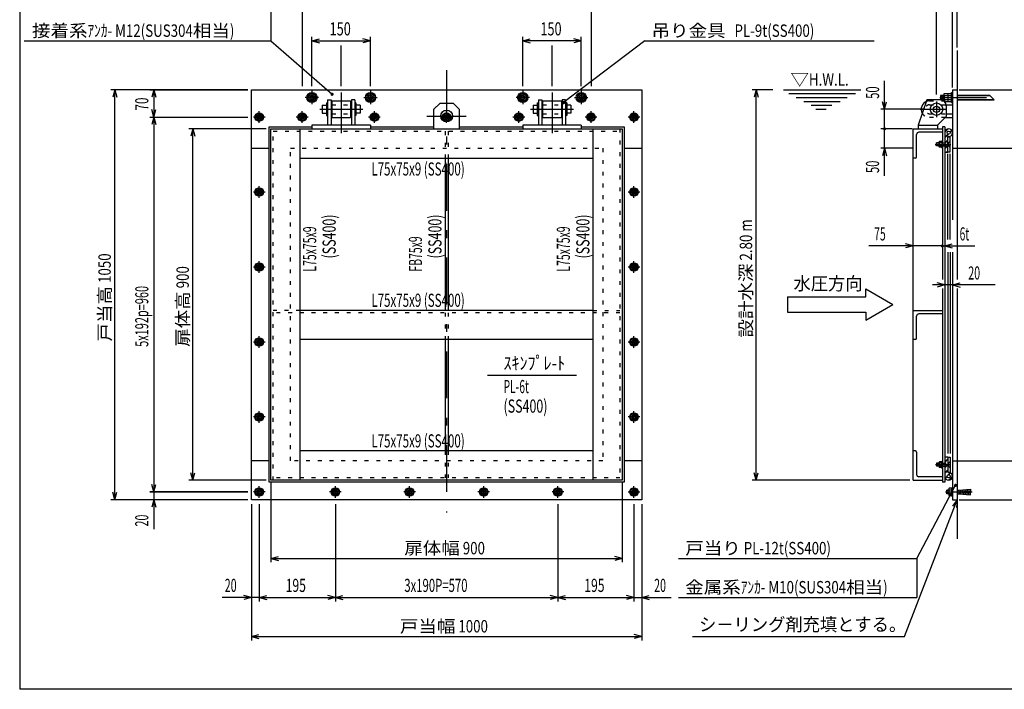
# Model space of a CAD drawing. Extents: x 250 to 4050, y 150 to 2770.
# Drawn here: x 250 to 2772, y 150 to 1864 of the extents above; entities that cross this region are included whole.
import ezdxf

# ---------------------------------------------------------------- set-up
doc = ezdxf.new("R2010")
doc.units = 0
doc.header["$LTSCALE"] = 10
doc.header["$MEASUREMENT"] = 0
doc.linetypes.add('CENTER2', pattern=[24, 12, -5, 2, -5])
doc.linetypes.add('DOT', pattern=[3, 1, -2])
for name, color, linetype in [('0-3RC', 7, 'CONTINUOUS'), ('0-4陰線', 7, 'CONTINUOUS'), ('0-5基準線', 7, 'CONTINUOUS'), ('0-6戸当り', 7, 'CONTINUOUS'), ('0-7図枠', 7, 'CONTINUOUS'), ('0-8寸法', 7, 'CONTINUOUS'), ('0-9扉体', 7, 'CONTINUOUS'), ('0-A文字', 7, 'CONTINUOUS')]:
    doc.layers.add(name, color=color, linetype=linetype)
doc.styles.get("Standard").update_dxf_attribs({"font": 'txt.shx', "bigfont": 'extfont.shx'})

msp = doc.modelspace()

# ---------------------------------------------------------------- linework, layer by layer
at = {"layer": '0-3RC', "color": 6, "linetype": 'CONTINUOUS'}
for p, q in [((2651.7, 1785.2), (2651.7, 1198.9)), ((2651.7, 1176.1), (2651.7, 535.2))]:
    msp.add_line(p, q, dxfattribs=at)
at = {"layer": '0-3RC', "color": 7, "linetype": 'CONTINUOUS'}
for p, q in [((2639.7, 1535.2), (2801.7, 1535.2)), ((2639.7, 735.2), (2801.7, 735.2))]:
    msp.add_line(p, q, dxfattribs=at)
at = {"layer": '0-4陰線', "color": 109, "linetype": 'DOT'}
msp.add_line((943.7, 735.2), (943.7, 1535.2), dxfattribs=at)
msp.add_lwpolyline([(943.7, 1535.2), (1743.7, 1535.2), (1743.7, 735.2), (943.7, 735.2)], dxfattribs=at)
at = {"layer": '0-5基準線', "color": 7, "linetype": 'CENTER2'}
for p, q in [((1343.7, 1735.2), (1343.7, 603)), ((1015.7, 1665.2), (981.7, 1665.2)), ((998.7, 1682.2), (998.7, 1648.2)), ((1073.7, 1678.1), (1073.7, 1573.7)), ((1131.7, 1665.2), (1165.7, 1665.2)), ((1148.7, 1682.2), (1148.7, 1648.2)), ((1555.7, 1665.2), (1521.7, 1665.2)), ((1538.7, 1682.2), (1538.7, 1648.2)), ((1613.7, 1678.1), (1613.7, 1573.7)), ((1671.7, 1665.2), (1705.7, 1665.2)), ((1688.7, 1682.2), (1688.7, 1648.2)), ((2607, 1665.2), (2761.5, 1665.2)), ((2598.7, 1655.2), (2598.7, 1615.2)), ((878.7, 1615.2), (848.7, 1615.2)), ((863.7, 1600.2), (863.7, 1630.2)), ((988.7, 1615.2), (958.7, 1615.2)), ((973.7, 1600.2), (973.7, 1630.2)), ((1018.7, 1635.2), (1128.7, 1635.2)), ((1173.7, 1615.2), (1143.7, 1615.2)), ((1158.7, 1600.2), (1158.7, 1630.2)), ((1293.2, 1617.7), (1394.1, 1617.7)), ((1358.7, 1615.2), (1328.7, 1615.2)), ((1343.7, 1600.2), (1343.7, 1630.2)), ((1543.7, 1615.2), (1513.7, 1615.2)), ((1528.7, 1600.2), (1528.7, 1630.2)), ((1558.7, 1635.2), (1668.7, 1635.2)), ((1728.7, 1615.2), (1698.7, 1615.2)), ((1713.7, 1600.2), (1713.7, 1630.2)), ((1838.7, 1615.2), (1808.7, 1615.2)), ((1823.7, 1600.2), (1823.7, 1630.2)), ((2557, 1635.2), (2625, 1635.2)), ((2595.4, 1545.2), (2635.3, 1545.2)), ((863.7, 1408.2), (863.7, 1438.2)), ((1823.7, 1408.2), (1823.7, 1438.2)), ((878.7, 1423.2), (848.7, 1423.2)), ((1838.7, 1423.2), (1808.7, 1423.2)), ((863.7, 1216.2), (863.7, 1246.2)), ((1823.7, 1216.2), (1823.7, 1246.2)), ((878.7, 1231.2), (848.7, 1231.2)), ((1838.7, 1231.2), (1808.7, 1231.2)), ((878.7, 1039.2), (848.7, 1039.2)), ((863.7, 1024.2), (863.7, 1054.2)), ((1838.7, 1039.2), (1808.7, 1039.2)), ((1823.7, 1024.2), (1823.7, 1054.2)), ((863.7, 832.2), (863.7, 862.2)), ((1823.7, 832.2), (1823.7, 862.2)), ((878.7, 847.2), (848.7, 847.2)), ((1838.7, 847.2), (1808.7, 847.2)), ((2596.3, 725.2), (2635.3, 725.2)), ((863.7, 640.2), (863.7, 670.2)), ((1058.7, 640.2), (1058.7, 670.2)), ((1248.7, 640.2), (1248.7, 670.2)), ((1438.7, 640.2), (1438.7, 670.2)), ((1628.7, 640.2), (1628.7, 670.2)), ((1823.7, 640.2), (1823.7, 670.2)), ((878.7, 655.2), (848.7, 655.2)), ((1073.7, 655.2), (1043.7, 655.2)), ((1263.7, 655.2), (1233.7, 655.2)), ((1453.7, 655.2), (1423.7, 655.2)), ((1643.7, 655.2), (1613.7, 655.2)), ((1808.7, 655.2), (1838.7, 655.2)), ((2621.6, 655.2), (2690.5, 655.2))]:
    msp.add_line(p, q, dxfattribs=at)
at = {"layer": '0-6戸当り', "color": 6, "linetype": 'CONTINUOUS'}
for p, q in [((843.7, 1685.2), (1843.7, 1685.2)), ((843.7, 635.2), (843.7, 1685.2)), ((1843.7, 1685.2), (1843.7, 635.2)), ((2639.7, 1685.2), (2651.7, 1685.2)), ((2639.7, 1685.2), (2639.7, 1352)), ((1049.7, 1656.7), (1049.7, 1613.7)), ((1049.7, 1656.7), (1097.7, 1656.7)), ((1097.7, 1656.7), (1097.7, 1613.7)), ((1589.7, 1656.7), (1589.7, 1613.7)), ((1589.7, 1656.7), (1637.7, 1656.7)), ((1637.7, 1656.7), (1637.7, 1613.7)), ((2623.7, 1646.7), (2639.7, 1646.7)), ((2623.7, 1623.7), (2639.7, 1623.7)), ((1049.7, 1613.7), (1097.7, 1613.7)), ((1589.7, 1613.7), (1637.7, 1613.7)), ((2621.2, 1613.7), (2639.7, 1613.7)), ((843.7, 1535.2), (888.7, 1535.2)), ((1798.7, 1535.2), (1843.7, 1535.2)), ((2639.7, 1269.5), (2639.7, 635.2)), ((888.7, 735.2), (843.7, 735.2)), ((1843.7, 735.2), (1798.7, 735.2)), ((1843.7, 635.2), (843.7, 635.2)), ((2639.7, 635.2), (2651.7, 635.2))]:
    msp.add_line(p, q, dxfattribs=at)
at = {"layer": '0-6戸当り', "color": 7, "linetype": 'CONTINUOUS'}
for p, q in [((1008.2, 1670.7), (998.7, 1676.2)), ((1008.2, 1670.7), (1008.2, 1659.7)), ((1139.2, 1670.7), (1148.7, 1676.2)), ((1139.2, 1670.7), (1139.2, 1659.7)), ((1548.2, 1670.7), (1538.7, 1676.2)), ((1548.2, 1670.7), (1548.2, 1659.7)), ((1679.2, 1670.7), (1688.7, 1676.2)), ((1679.2, 1670.7), (1679.2, 1659.7)), ((2651.7, 1671.2), (2734.7, 1671.2)), ((2651.7, 1670.2), (2734.7, 1670.2)), ((2734.7, 1670.2), (2735.7, 1670.2)), ((998.7, 1654.2), (1008.2, 1659.7)), ((1148.7, 1654.2), (1139.2, 1659.7)), ((1538.7, 1654.2), (1548.2, 1659.7)), ((1688.7, 1654.2), (1679.2, 1659.7)), ((2651.7, 1660.2), (2745.7, 1660.2)), ((2630.1, 663.7), (2630.9, 665)), ((2638.1, 665), (2630.9, 665)), ((2638.1, 660.1), (2630.9, 660.1)), ((2638.1, 650.3), (2630.9, 650.3)), ((2638.1, 645.4), (2630.9, 645.4))]:
    msp.add_line(p, q, dxfattribs=at)
at = {"layer": '0-6戸当り', "color": 3, "linetype": 'CONTINUOUS'}
for p, q in [((2610, 1671.2), (2610, 1659.2)), ((2610, 1671.2), (2617.8, 1671.2)), ((2610, 1668.9), (2617.8, 1668.9)), ((2617.8, 1674.2), (2618.3, 1675)), ((2617.8, 1674.2), (2617.8, 1656.2)), ((2618.6, 1675.6), (2627.6, 1675.6)), ((2618.6, 1670.4), (2627.6, 1670.4)), ((2627.6, 1675.6), (2627.6, 1654.8)), ((2627.6, 1674.2), (2628.1, 1675)), ((2628.4, 1675.6), (2637.3, 1675.6)), ((2628.4, 1670.4), (2637.3, 1670.4)), ((2637.3, 1652.2), (2637.3, 1678.2)), ((2610, 1661.4), (2617.8, 1661.4)), ((2610, 1659.2), (2617.8, 1659.2)), ((2617.8, 1656.2), (2618.3, 1655.4)), ((2618.6, 1660), (2627.6, 1660)), ((2618.6, 1654.8), (2627.6, 1654.8)), ((2627.6, 1656.2), (2628.1, 1655.4)), ((2628.4, 1660), (2637.3, 1660)), ((2628.4, 1654.8), (2637.3, 1654.8)), ((863.7, 1625), (855.2, 1620.1)), ((855.2, 1610.3), (855.2, 1620.1)), ((863.7, 1625), (872.1, 1620.1)), ((872.1, 1620.1), (872.1, 1610.3)), ((973.7, 1625), (965.2, 1620.1)), ((965.2, 1610.3), (965.2, 1620.1)), ((973.7, 1625), (982.1, 1620.1)), ((982.1, 1620.1), (982.1, 1610.3)), ((1158.7, 1625), (1150.2, 1620.1)), ((1150.2, 1610.3), (1150.2, 1620.1)), ((1158.7, 1625), (1167.2, 1620.1)), ((1167.2, 1620.1), (1167.2, 1610.3)), ((1343.7, 1625), (1335.2, 1620.1)), ((1335.2, 1610.3), (1335.2, 1620.1)), ((1343.7, 1625), (1352.2, 1620.1)), ((1352.2, 1620.1), (1352.2, 1610.3)), ((1528.7, 1625), (1520.2, 1620.1)), ((1520.2, 1610.3), (1520.2, 1620.1)), ((1528.7, 1625), (1537.2, 1620.1)), ((1537.2, 1620.1), (1537.2, 1610.3)), ((1713.7, 1625), (1705.2, 1620.1)), ((1705.2, 1610.3), (1705.2, 1620.1)), ((1713.7, 1625), (1722.2, 1620.1)), ((1722.2, 1620.1), (1722.2, 1610.3)), ((1823.7, 1625), (1815.2, 1620.1)), ((1815.2, 1610.3), (1815.2, 1620.1)), ((1823.7, 1625), (1832.2, 1620.1)), ((1832.2, 1620.1), (1832.2, 1610.3)), ((863.7, 1605.4), (855.2, 1610.3)), ((863.7, 1605.4), (872.1, 1610.3)), ((973.7, 1605.4), (965.2, 1610.3)), ((973.7, 1605.4), (982.1, 1610.3)), ((1158.7, 1605.4), (1150.2, 1610.3)), ((1158.7, 1605.4), (1167.2, 1610.3)), ((1343.7, 1605.4), (1335.2, 1610.3)), ((1343.7, 1605.4), (1352.2, 1610.3)), ((1528.7, 1605.4), (1520.2, 1610.3)), ((1528.7, 1605.4), (1537.2, 1610.3)), ((1713.7, 1605.4), (1705.2, 1610.3)), ((1713.7, 1605.4), (1722.2, 1610.3)), ((1823.7, 1605.4), (1815.2, 1610.3)), ((1823.7, 1605.4), (1832.2, 1610.3)), ((863.7, 1433), (855.2, 1428.1)), ((855.2, 1418.3), (855.2, 1428.1)), ((863.7, 1413.4), (855.2, 1418.3)), ((863.7, 1433), (872.1, 1428.1)), ((863.7, 1413.4), (872.1, 1418.3)), ((872.1, 1428.1), (872.1, 1418.3)), ((1823.7, 1433), (1815.2, 1428.1)), ((1815.2, 1418.3), (1815.2, 1428.1)), ((1823.7, 1413.4), (1815.2, 1418.3)), ((1823.7, 1433), (1832.2, 1428.1)), ((1823.7, 1413.4), (1832.2, 1418.3)), ((1832.2, 1428.1), (1832.2, 1418.3)), ((863.7, 1241), (855.2, 1236.1)), ((855.2, 1226.3), (855.2, 1236.1)), ((863.7, 1241), (872.1, 1236.1)), ((872.1, 1236.1), (872.1, 1226.3)), ((1823.7, 1241), (1815.2, 1236.1)), ((1815.2, 1226.3), (1815.2, 1236.1)), ((1823.7, 1241), (1832.2, 1236.1)), ((1832.2, 1236.1), (1832.2, 1226.3)), ((863.7, 1221.4), (855.2, 1226.3)), ((863.7, 1221.4), (872.1, 1226.3)), ((1823.7, 1221.4), (1815.2, 1226.3)), ((1823.7, 1221.4), (1832.2, 1226.3)), ((863.7, 1049), (855.2, 1044.1)), ((855.2, 1034.3), (855.2, 1044.1)), ((863.7, 1029.4), (855.2, 1034.3)), ((863.7, 1049), (872.1, 1044.1)), ((863.7, 1029.4), (872.1, 1034.3)), ((872.1, 1044.1), (872.1, 1034.3)), ((1823.7, 1049), (1815.2, 1044.1)), ((1815.2, 1034.3), (1815.2, 1044.1)), ((1823.7, 1029.4), (1815.2, 1034.3)), ((1823.7, 1049), (1832.2, 1044.1)), ((1823.7, 1029.4), (1832.2, 1034.3)), ((1832.2, 1044.1), (1832.2, 1034.3)), ((863.7, 857), (855.2, 852.1)), ((855.2, 842.3), (855.2, 852.1)), ((863.7, 837.4), (855.2, 842.3)), ((863.7, 857), (872.1, 852.1)), ((863.7, 837.4), (872.1, 842.3)), ((872.1, 852.1), (872.1, 842.3)), ((1823.7, 857), (1815.2, 852.1)), ((1815.2, 842.3), (1815.2, 852.1)), ((1823.7, 837.4), (1815.2, 842.3)), ((1823.7, 857), (1832.2, 852.1)), ((1823.7, 837.4), (1832.2, 842.3)), ((1832.2, 852.1), (1832.2, 842.3)), ((863.7, 665), (855.2, 660.1)), ((855.2, 650.3), (855.2, 660.1)), ((863.7, 665), (872.1, 660.1)), ((872.1, 660.1), (872.1, 650.3)), ((1058.7, 665), (1050.2, 660.1)), ((1050.2, 650.3), (1050.2, 660.1)), ((1058.7, 665), (1067.2, 660.1)), ((1067.2, 660.1), (1067.2, 650.3)), ((1248.7, 665), (1240.2, 660.1)), ((1240.2, 650.3), (1240.2, 660.1)), ((1248.7, 665), (1257.2, 660.1)), ((1257.2, 660.1), (1257.2, 650.3)), ((1438.7, 665), (1430.2, 660.1)), ((1430.2, 650.3), (1430.2, 660.1)), ((1438.7, 665), (1447.2, 660.1)), ((1447.2, 660.1), (1447.2, 650.3)), ((1628.7, 665), (1620.2, 660.1)), ((1620.2, 650.3), (1620.2, 660.1)), ((1628.7, 665), (1637.2, 660.1)), ((1637.2, 660.1), (1637.2, 650.3)), ((1823.7, 665), (1815.2, 660.1)), ((1815.2, 660.1), (1815.2, 650.3)), ((1823.7, 665), (1832.2, 660.1)), ((1832.2, 650.3), (1832.2, 660.1)), ((2630.1, 660.2), (2625.5, 660.2)), ((2625.5, 650.2), (2625.5, 660.2)), ((2638.1, 666.2), (2639.7, 666.2)), ((2638.1, 644.2), (2638.1, 666.2)), ((863.7, 645.4), (855.2, 650.3)), ((863.7, 645.4), (872.1, 650.3)), ((1058.7, 645.4), (1050.2, 650.3)), ((1058.7, 645.4), (1067.2, 650.3)), ((1248.7, 645.4), (1240.2, 650.3)), ((1248.7, 645.4), (1257.2, 650.3)), ((1438.7, 645.4), (1430.2, 650.3)), ((1438.7, 645.4), (1447.2, 650.3)), ((1628.7, 645.4), (1620.2, 650.3)), ((1628.7, 645.4), (1637.2, 650.3)), ((1823.7, 645.4), (1815.2, 650.3)), ((1823.7, 645.4), (1832.2, 650.3)), ((2630.1, 650.2), (2625.5, 650.2)), ((2638.1, 644.2), (2639.7, 644.2))]:
    msp.add_line(p, q, dxfattribs=at)
at = {"layer": '0-6戸当り', "color": 2, "linetype": 'CONTINUOUS'}
for p, q in [((2637.3, 1678.2), (2639.7, 1678.2)), ((2637.3, 1652.2), (2639.7, 1652.2)), ((2651.7, 660.2), (2655.9, 660.2)), ((2655.9, 660.2), (2685.5, 662.7)), ((2655.9, 660.2), (2655.9, 650.2)), ((2655.9, 655.2), (2685.5, 657.7)), ((2660.2, 660.5), (2660.2, 655.5)), ((2664.4, 660.9), (2664.4, 655.9)), ((2668.6, 661.3), (2668.6, 656.3)), ((2672.8, 661.6), (2672.8, 656.6)), ((2677, 662), (2677, 657)), ((2681.2, 662.3), (2681.2, 657.3)), ((2685.5, 662.7), (2685.5, 657.7)), ((2651.7, 650.2), (2655.9, 650.2)), ((2655.9, 655.2), (2685.5, 652.7)), ((2660.2, 649.8), (2660.2, 654.8)), ((2664.4, 649.5), (2664.4, 654.5)), ((2668.6, 649.1), (2668.6, 654.1)), ((2672.8, 648.8), (2672.8, 653.8)), ((2677, 648.4), (2677, 653.4)), ((2681.2, 648), (2681.2, 653))]:
    msp.add_line(p, q, dxfattribs=at)
at = {"layer": '0-6戸当り', "color": 6, "linetype": 'DOT'}
for p, q in [((1049.7, 1646.7), (1097.7, 1646.7)), ((1589.7, 1646.7), (1637.7, 1646.7)), ((2581.2, 1656.7), (2639.7, 1656.7)), ((2581.2, 1646.7), (2623.7, 1646.7)), ((1049.7, 1623.7), (1097.7, 1623.7)), ((1589.7, 1623.7), (1637.7, 1623.7)), ((2581.2, 1623.7), (2623.7, 1623.7)), ((2621.2, 1613.7), (2581.2, 1613.7))]:
    msp.add_line(p, q, dxfattribs=at)
at = {"layer": '0-6戸当り', "color": 4, "linetype": 'CONTINUOUS'}
for p, q in [((2630.1, 659.2), (2625.2, 659.2)), ((2630.1, 651.2), (2625.2, 651.2))]:
    msp.add_line(p, q, dxfattribs=at)
at = {"layer": '0-6戸当り', "color": 7, "linetype": 'CONTINUOUS'}
for points in [[(998.7, 1654.2), (989.2, 1659.7), (989.2, 1670.7), (998.7, 1676.2)], [(1148.7, 1654.2), (1158.2, 1659.7), (1158.2, 1670.7), (1148.7, 1676.2)], [(1538.7, 1654.2), (1529.2, 1659.7), (1529.2, 1670.7), (1538.7, 1676.2)], [(1688.7, 1654.2), (1698.2, 1659.7), (1698.2, 1670.7), (1688.7, 1676.2)], [(2651.7, 1659.2), (2746.7, 1659.2), (2734.7, 1671.2)], [(2630.1, 663.7), (2630.1, 646.7), (2630.9, 645.4)]]:
    msp.add_lwpolyline(points, dxfattribs=at)
at = {"layer": '0-6戸当り', "color": 2, "linetype": 'CONTINUOUS'}
msp.add_lwpolyline([(2655.9, 650.2), (2685.5, 647.7), (2685.5, 652.7)], dxfattribs=at)
at = {"layer": '0-6戸当り', "color": 6, "linetype": 'CONTINUOUS'}
for centre, radius in [((998.7, 1665.2), 13), ((998.7, 1665.2), 6), ((998.7, 1665.2), 5), ((1148.7, 1665.2), 13), ((1148.7, 1665.2), 6), ((1148.7, 1665.2), 5), ((1538.7, 1665.2), 13), ((1538.7, 1665.2), 6), ((1538.7, 1665.2), 5), ((1688.7, 1665.2), 13), ((1688.7, 1665.2), 6), ((1688.7, 1665.2), 5)]:
    msp.add_circle(centre, radius, dxfattribs=at)
at = {"layer": '0-6戸当り', "color": 7, "linetype": 'CONTINUOUS'}
for centre in [(998.7, 1665.2), (1148.7, 1665.2), (1538.7, 1665.2), (1688.7, 1665.2)]:
    msp.add_circle(centre, 9.5, dxfattribs=at)
at = {"layer": '0-6戸当り', "color": 3, "linetype": 'CONTINUOUS'}
for centre, radius in [((863.7, 1615.2), 11), ((863.7, 1615.2), 8.49), ((863.7, 1615.2), 5), ((863.7, 1615.2), 4), ((973.7, 1615.2), 11), ((973.7, 1615.2), 8.49), ((973.7, 1615.2), 5), ((973.7, 1615.2), 4), ((1158.7, 1615.2), 11), ((1158.7, 1615.2), 8.49), ((1158.7, 1615.2), 5), ((1158.7, 1615.2), 4), ((1343.7, 1615.2), 11), ((1343.7, 1615.2), 8.49), ((1343.7, 1615.2), 5), ((1343.7, 1615.2), 4), ((1528.7, 1615.2), 11), ((1528.7, 1615.2), 8.49), ((1528.7, 1615.2), 5), ((1528.7, 1615.2), 4), ((1713.7, 1615.2), 11), ((1713.7, 1615.2), 8.49), ((1713.7, 1615.2), 5), ((1713.7, 1615.2), 4), ((1823.7, 1615.2), 11), ((1823.7, 1615.2), 8.49), ((1823.7, 1615.2), 5), ((1823.7, 1615.2), 4), ((863.7, 1423.2), 11), ((863.7, 1423.2), 8.49), ((863.7, 1423.2), 5), ((863.7, 1423.2), 4), ((1823.7, 1423.2), 11), ((1823.7, 1423.2), 8.49), ((1823.7, 1423.2), 5), ((1823.7, 1423.2), 4), ((863.7, 1231.2), 11), ((863.7, 1231.2), 8.49), ((863.7, 1231.2), 5), ((1823.7, 1231.2), 11), ((1823.7, 1231.2), 8.49), ((1823.7, 1231.2), 5), ((863.7, 1231.2), 4), ((1823.7, 1231.2), 4), ((863.7, 1039.2), 11), ((863.7, 1039.2), 8.49), ((863.7, 1039.2), 5), ((863.7, 1039.2), 4), ((1823.7, 1039.2), 11), ((1823.7, 1039.2), 8.49), ((1823.7, 1039.2), 5), ((1823.7, 1039.2), 4), ((863.7, 847.2), 11), ((1823.7, 847.2), 11), ((863.7, 847.2), 8.49), ((863.7, 847.2), 5), ((863.7, 847.2), 4), ((1823.7, 847.2), 8.49), ((1823.7, 847.2), 5), ((1823.7, 847.2), 4), ((863.7, 655.2), 11), ((863.7, 655.2), 8.49), ((863.7, 655.2), 5), ((863.7, 655.2), 4), ((1058.7, 655.2), 11), ((1058.7, 655.2), 8.49), ((1058.7, 655.2), 5), ((1058.7, 655.2), 4), ((1248.7, 655.2), 11), ((1248.7, 655.2), 8.49), ((1248.7, 655.2), 5), ((1248.7, 655.2), 4), ((1438.7, 655.2), 11), ((1438.7, 655.2), 8.49), ((1438.7, 655.2), 5), ((1438.7, 655.2), 4), ((1628.7, 655.2), 11), ((1628.7, 655.2), 8.49), ((1628.7, 655.2), 5), ((1628.7, 655.2), 4), ((1823.7, 655.2), 11), ((1823.7, 655.2), 8.49), ((1823.7, 655.2), 5), ((1823.7, 655.2), 4)]:
    msp.add_circle(centre, radius, dxfattribs=at)
at = {"layer": '0-6戸当り', "color": 2, "linetype": 'CONTINUOUS'}
for centre, start, end in [((2629.1, 1665.2), 162.543, 197.457), ((2644.8, 655.2), 165.522, 194.478)]:
    msp.add_arc(centre, 20, start, end, dxfattribs=at)
at = {"layer": '0-6戸当り', "color": 3, "linetype": 'CONTINUOUS'}
for centre, radius, start, end in [((2622.5, 1673), 4.62, 145.757, 214.243), ((2635, 1665.2), 17.2, 162.44, 197.56), ((2632.2, 1673), 4.62, 145.757, 214.243), ((2644.8, 1665.2), 17.2, 162.44, 197.56), ((2622.5, 1657.4), 4.62, 145.757, 214.243), ((2632.2, 1657.4), 4.62, 145.757, 214.243)]:
    msp.add_arc(centre, radius, start, end, dxfattribs=at)
at = {"layer": '0-6戸当り', "color": 6, "linetype": 'CONTINUOUS'}
msp.add_arc((2581.2, 1635.2), 21.5, 114.7931, 207.8089, dxfattribs=at)
at = {"layer": '0-6戸当り', "color": 6, "linetype": 'DOT'}
for radius, start, end in [(11.5, 90, 270), (21.5, 90, 114.7931), (21.5, 207.8089, 270)]:
    msp.add_arc((2581.2, 1635.2), radius, start, end, dxfattribs=at)
at = {"layer": '0-6戸当り', "color": 7, "linetype": 'CONTINUOUS'}
for centre, radius, start, end in [((2634.5, 662.5), 4.34, 154.383, 214.383), ((2646.4, 655.2), 16.2, 162.412, 197.588), ((2634.5, 647.8), 4.34, 145.616, 205.616)]:
    msp.add_arc(centre, radius, start, end, dxfattribs=at)
at = {"layer": '0-7図枠', "color": 2, "linetype": 'CONTINUOUS'}
for points in [[(4050, 2770), (4050, 150), (250, 150)], [(4050, 2770), (250, 2770), (250, 150)]]:
    msp.add_lwpolyline(points, dxfattribs=at)
at = {"layer": '0-8寸法', "color": 4, "linetype": 'CONTINUOUS'}
for p, q in [((893.7, 2010.2), (893.7, 1810.2)), ((973.7, 2003.1), (973.7, 1694.5)), ((1713.7, 2003.1), (1713.7, 1694.5)), ((2598.7, 1672.7), (2598.7, 1920.2)), ((2639.7, 1691), (2639.7, 1920.2)), ((2651.7, 1793), (2651.7, 1920.2)), ((998.7, 1694.5), (998.7, 1820.2)), ((1148.7, 1694.5), (1148.7, 1820.2)), ((1538.7, 1694.5), (1538.7, 1820.2)), ((1688.7, 1694.5), (1688.7, 1820.2)), ((261.4, 1810.2), (893.7, 1810.2)), ((893.7, 1810.2), (1050.4, 1673.4)), ((998.7, 1810.2), (1018, 1815.4)), ((998.7, 1810.2), (1018, 1805)), ((998.7, 1810.2), (1148.7, 1810.2)), ((1073.7, 1694.5), (1073.7, 1798)), ((1148.7, 1810.2), (1129.3, 1815.4)), ((1148.7, 1810.2), (1129.3, 1805)), ((1538.7, 1810.2), (1558, 1815.4)), ((1538.7, 1810.2), (1558, 1805)), ((1688.7, 1810.2), (1538.7, 1810.2)), ((1613.7, 1694.5), (1613.7, 1798)), ((1851.7, 1810.2), (1643.2, 1652)), ((1688.7, 1810.2), (1669.3, 1815.4)), ((1688.7, 1810.2), (1669.3, 1805)), ((1851.7, 1810.2), (2438.9, 1810.2)), ((834.1, 1685.2), (483.7, 1685.2)), ((493.7, 1685.2), (488.5, 1665.9)), ((493.7, 635.2), (493.7, 1685.2)), ((493.7, 1685.2), (498.8, 1665.9)), ((583.7, 1685.2), (834.1, 1685.2)), ((593.7, 1685.2), (588.5, 1665.9)), ((593.7, 1685.2), (593.7, 1615.2)), ((593.7, 1685.2), (598.8, 1665.9)), ((2179.6, 1685.2), (2126.7, 1685.2)), ((2136.7, 1685.2), (2131.6, 1665.9)), ((2136.7, 685.2), (2136.7, 1685.2)), ((2136.7, 1685.2), (2141.9, 1665.9)), ((2206.5, 1685.2), (2404.8, 1685.2)), ((2220.8, 1675.2), (2390.8, 1675.2)), ((2239.2, 1665.2), (2370.2, 1665.2)), ((2656.4, 1685.2), (2961.7, 1685.2)), ((2259.1, 1655.2), (2351.8, 1655.2)), ((2277.5, 1645.2), (2330.5, 1645.2)), ((2465.7, 1635.2), (2460.6, 1654.5)), ((2465.7, 1635.2), (2470.9, 1654.5)), ((583.7, 1615.2), (834.1, 1615.2)), ((593.7, 1615.2), (588.5, 1634.5)), ((593.7, 1615.2), (588.5, 1595.9)), ((593.7, 1615.2), (598.8, 1634.5)), ((593.7, 1615.2), (593.7, 655.2)), ((593.7, 1615.2), (598.8, 1595.9)), ((2290, 1635.2), (2315.7, 1635.2)), ((2569.1, 1635.2), (2455.7, 1635.2)), ((881.3, 1585.2), (683.7, 1585.2)), ((693.7, 1585.2), (688.5, 1565.9)), ((693.7, 685.2), (693.7, 1585.2)), ((693.7, 1585.2), (698.8, 1565.9)), ((2536.7, 1585.2), (2455.7, 1585.2)), ((2536.7, 1535.2), (2455.7, 1535.2)), ((2465.7, 1535.2), (2460.6, 1515.9)), ((2465.7, 1535.2), (2470.9, 1515.9)), ((2538.7, 1285.2), (2519.4, 1290.4)), ((2619.7, 1285.2), (2639.1, 1290.4)), ((2613.7, 1285.2), (2425.7, 1285.2)), ((2538.7, 1285.2), (2519.4, 1280)), ((2613.7, 1285.2), (2696.8, 1285.2)), ((2619.7, 1285.2), (2639.1, 1280)), ((2619.7, 1185.2), (2600.4, 1190.4)), ((2639.7, 1185.2), (2659.1, 1190.4)), ((2748.9, 1185.2), (2588.3, 1185.2)), ((2619.7, 1185.2), (2600.4, 1180)), ((2639.7, 1185.2), (2659.1, 1180)), ((881.3, 685.2), (683.7, 685.2)), ((693.7, 685.2), (688.5, 704.5)), ((693.7, 685.2), (698.8, 704.5)), ((2530.4, 685.2), (2126.7, 685.2)), ((2136.7, 685.2), (2131.6, 704.5)), ((2136.7, 685.2), (2141.9, 704.5)), ((593.7, 655.2), (588.5, 674.5)), ((593.7, 655.2), (598.8, 674.5)), ((893.7, 678.3), (893.7, 475.2)), ((1793.7, 678.3), (1793.7, 475.2)), ((2548.2, 485.2), (2647.6, 672.3)), ((834.1, 635.2), (483.7, 635.2)), ((493.7, 635.2), (488.5, 654.5)), ((493.7, 635.2), (498.8, 654.5)), ((834.1, 655.2), (583.7, 655.2)), ((583.7, 655.2), (834.1, 655.2)), ((593.7, 635.2), (588.5, 615.9)), ((593.7, 655.2), (593.7, 560)), ((593.7, 635.2), (598.8, 615.9)), ((2516.7, 285.2), (2651.7, 635.2)), ((2651.7, 635.2), (2640, 619)), ((2651.7, 635.2), (2649.6, 615.3)), ((2656.4, 635.2), (2961.7, 635.2)), ((843.7, 624), (843.7, 275.2)), ((863.7, 624), (863.7, 375.2)), ((1058.7, 624), (1058.7, 375.2)), ((1628.7, 624), (1628.7, 375.2)), ((1823.7, 624), (1823.7, 375.2)), ((1843.7, 624), (1843.7, 275.2)), ((893.7, 485.2), (913, 490.4)), ((893.7, 485.2), (1793.7, 485.2)), ((893.7, 485.2), (913, 480)), ((1793.7, 485.2), (1774.3, 490.4)), ((1793.7, 485.2), (1774.3, 480)), ((1938, 485.2), (2548.2, 485.2)), ((2548.2, 485.2), (2548.2, 385.2)), ((863.7, 385.2), (768.5, 385.2)), ((843.7, 385.2), (824.3, 390.4)), ((843.7, 385.2), (824.3, 380)), ((863.7, 385.2), (883, 390.4)), ((863.7, 385.2), (1058.7, 385.2)), ((863.7, 385.2), (883, 380)), ((1058.7, 385.2), (1039.3, 390.4)), ((1058.7, 385.2), (1039.3, 380)), ((1058.7, 385.2), (1078, 390.4)), ((1058.7, 385.2), (1628.7, 385.2)), ((1058.7, 385.2), (1078, 380)), ((1628.7, 385.2), (1609.3, 390.4)), ((1628.7, 385.2), (1609.3, 380)), ((1628.7, 385.2), (1648, 390.4)), ((1628.7, 385.2), (1823.7, 385.2)), ((1628.7, 385.2), (1648, 380)), ((1823.7, 385.2), (1804.3, 390.4)), ((1823.7, 385.2), (1804.3, 380)), ((1823.7, 385.2), (1918.8, 385.2)), ((1843.7, 385.2), (1863, 390.4)), ((1843.7, 385.2), (1863, 380)), ((1938, 385.2), (2548.2, 385.2)), ((843.7, 285.2), (863, 290.4)), ((843.7, 285.2), (1843.7, 285.2)), ((843.7, 285.2), (863, 280)), ((1843.7, 285.2), (1824.3, 290.4)), ((1843.7, 285.2), (1824.3, 280)), ((1973.4, 285.2), (2516.7, 285.2))]:
    msp.add_line(p, q, dxfattribs=at)
msp.add_lwpolyline([(2465.7, 1465), (2465.7, 1585.2), (2465.7, 1707.8)], dxfattribs=at)
at = {"layer": '0-8寸法', "color": 4, "linetype": 'CONTINUOUS', "const_width": 4}
for points in [[(1048.4, 1673.4, 1), (1052.4, 1673.4, 1)], [(1641.2, 1652, 1), (1645.2, 1652, 1)], [(2463.7, 1585.2, 1), (2467.7, 1585.2, 1)], [(2611.7, 1285.2, 1), (2615.7, 1285.2, 1)], [(2645.6, 672.3, 1), (2649.6, 672.3, 1)]]:
    msp.add_lwpolyline(points, format="xyb", close=True, dxfattribs=at)
at = {"layer": '0-9扉体', "color": 6, "linetype": 'CONTINUOUS'}
for p, q in [((1025.2, 1645.2), (1036.1, 1645.2)), ((1025.2, 1645.2), (1025.2, 1625.2)), ((1036.1, 1651.2), (1036.1, 1619.2)), ((1036.1, 1651.2), (1038.7, 1651.2)), ((1047.7, 1645.2), (1049.7, 1645.2)), ((1099.7, 1645.2), (1097.7, 1645.2)), ((1111.3, 1651.2), (1108.7, 1651.2)), ((1111.3, 1651.2), (1111.3, 1619.2)), ((1122.2, 1645.2), (1111.3, 1645.2)), ((1122.2, 1645.2), (1122.2, 1625.2)), ((1565.2, 1645.2), (1576.1, 1645.2)), ((1565.2, 1645.2), (1565.2, 1625.2)), ((1576.1, 1651.2), (1576.1, 1619.2)), ((1576.1, 1651.2), (1578.7, 1651.2)), ((1587.7, 1645.2), (1589.7, 1645.2)), ((1639.7, 1645.2), (1637.7, 1645.2)), ((1651.3, 1651.2), (1648.7, 1651.2)), ((1651.3, 1651.2), (1651.3, 1619.2)), ((1662.2, 1645.2), (1651.3, 1645.2)), ((1662.2, 1645.2), (1662.2, 1625.2)), ((1025.2, 1625.2), (1036.1, 1625.2)), ((1036.1, 1619.2), (1038.7, 1619.2)), ((1047.7, 1625.2), (1049.7, 1625.2)), ((1099.7, 1625.2), (1097.7, 1625.2)), ((1111.3, 1619.2), (1108.7, 1619.2)), ((1122.2, 1625.2), (1111.3, 1625.2)), ((1565.2, 1625.2), (1576.1, 1625.2)), ((1576.1, 1619.2), (1578.7, 1619.2)), ((1587.7, 1625.2), (1589.7, 1625.2)), ((1639.7, 1625.2), (1637.7, 1625.2)), ((1651.3, 1619.2), (1648.7, 1619.2)), ((1662.2, 1625.2), (1651.3, 1625.2)), ((968.7, 685.2), (968.7, 1585.2)), ((1718.7, 1585.2), (1718.7, 685.2)), ((2538.7, 1585.2), (2613.7, 1585.2)), ((2538.7, 685.2), (2538.7, 1585.2)), ((2547.7, 1513.2), (2547.7, 1570.2)), ((2613.7, 1576.2), (2553.7, 1576.2)), ((2619.7, 1563.4), (2628, 1571.6)), ((2619.7, 1561.9), (2629.1, 1571.2)), ((2619.8, 1576.1), (2628.8, 1585.1)), ((2620.1, 1577.9), (2627.1, 1584.8)), ((2633.3, 1576.9), (2637.7, 1581.3)), ((2633.7, 1575.9), (2638.2, 1580.4)), ((2619.7, 1549.2), (2627.7, 1557.2)), ((2619.7, 1547.8), (2627.7, 1555.8)), ((2619.7, 1535.1), (2627.7, 1543.1)), ((2619.7, 1533.7), (2627.7, 1541.7)), ((2624, 1525.2), (2627.7, 1528.9)), ((2625.4, 1525.2), (2627.7, 1527.5)), ((968.7, 1510.2), (1718.7, 1510.2)), ((1339.7, 1510.2), (1339.7, 1120.2)), ((1347.7, 1510.2), (1347.7, 1120.2)), ((2544.7, 1510.2), (2538.7, 1510.2)), ((1718.7, 1120.2), (968.7, 1120.2)), ((2538.7, 1120.2), (2613.7, 1120.2)), ((2613.7, 1111.2), (2553.7, 1111.2)), ((2547.7, 1048.2), (2547.7, 1105.2)), ((1718.7, 1045.2), (968.7, 1045.2)), ((1339.7, 1045.2), (1339.7, 760.2)), ((1347.7, 1045.2), (1347.7, 760.2)), ((2544.7, 1045.2), (2538.7, 1045.2)), ((1718.7, 760.2), (968.7, 760.2)), ((2544.7, 760.2), (2538.7, 760.2)), ((2547.7, 757.2), (2547.7, 700.2)), ((2619.7, 745), (2620, 745.2)), ((2619.7, 732.2), (2627.7, 740.2)), ((2619.7, 730.8), (2627.7, 738.8)), ((2619.7, 718.1), (2627.7, 726.1)), ((2619.7, 716.7), (2627.7, 724.7)), ((2619.7, 703.9), (2627.7, 711.9)), ((2619.7, 702.5), (2627.7, 710.5)), ((2538.7, 685.2), (2613.7, 685.2)), ((2613.7, 694.2), (2553.7, 694.2)), ((2620.8, 690.8), (2625.8, 695.9)), ((2621.3, 689.9), (2625.8, 694.5)), ((2629.1, 699.1), (2634.1, 704.2)), ((2629.3, 685.2), (2639.7, 695.6)), ((2630.5, 699.1), (2635, 703.7)), ((2630.7, 685.2), (2639.7, 694.2))]:
    msp.add_line(p, q, dxfattribs=at)
at = {"layer": '0-9扉体', "color": 3, "linetype": 'CONTINUOUS'}
for p, q in [((1038.7, 1659.2), (1038.7, 1594.2)), ((1108.7, 1659.2), (1108.7, 1594.2)), ((1578.7, 1659.2), (1578.7, 1594.2)), ((1648.7, 1659.2), (1648.7, 1594.2)), ((998.7, 1594.2), (998.7, 1585.2)), ((1148.7, 1594.2), (998.7, 1594.2)), ((1148.7, 1594.2), (1148.7, 1585.2)), ((1538.7, 1594.2), (1538.7, 1585.2)), ((1688.7, 1594.2), (1538.7, 1594.2)), ((1688.7, 1594.2), (1688.7, 1585.2)), ((2629.7, 1565.2), (2627.7, 1565.2)), ((2627.7, 1525.2), (2627.7, 1565.2)), ((2627.7, 1564.2), (2633.7, 1564.2)), ((2633.7, 1526.2), (2633.7, 1564.2)), ((2598.7, 1541.2), (2598.7, 1549.2)), ((2605.6, 1549.2), (2598.7, 1549.2)), ((2605.6, 1541.2), (2598.7, 1541.2)), ((2612.1, 1554.2), (2613.7, 1554.2)), ((2612.1, 1554.2), (2612.1, 1536.2)), ((2612.1, 1536.2), (2613.7, 1536.2)), ((2619.7, 1525.2), (2627.7, 1525.2)), ((2627.7, 1526.2), (2633.7, 1526.2)), ((2627.7, 1302), (2627.7, 1520.8)), ((2633.7, 1302), (2633.7, 1520.8)), ((2627.7, 1269.5), (2627.7, 753.5)), ((2633.7, 1269.5), (2633.7, 753.5)), ((2612.1, 734.2), (2613.7, 734.2)), ((2612.1, 716.2), (2612.1, 734.2)), ((2619.7, 745.2), (2627.7, 745.2)), ((2627.7, 745.2), (2627.7, 705.2)), ((2627.7, 744.2), (2633.7, 744.2)), ((2633.7, 744.2), (2633.7, 706.2)), ((2598.7, 729.2), (2598.7, 721.2)), ((2605.6, 729.2), (2598.7, 729.2)), ((2605.6, 721.2), (2598.7, 721.2)), ((2612.1, 716.2), (2613.7, 716.2)), ((2627.7, 706.2), (2633.7, 706.2)), ((2629.7, 705.2), (2627.7, 705.2))]:
    msp.add_line(p, q, dxfattribs=at)
at = {"layer": '0-9扉体', "color": 7, "linetype": 'CONTINUOUS'}
for p, q in [((1311.2, 1635.2), (1326.2, 1650.2)), ((1361.2, 1650.2), (1326.2, 1650.2)), ((1376.2, 1635.2), (1361.2, 1650.2)), ((1311.2, 1585.2), (1311.2, 1635.2)), ((1376.2, 1635.2), (1376.2, 1585.2)), ((2605.6, 1551.7), (2606.2, 1552.7)), ((2605.6, 1538.7), (2605.6, 1551.7)), ((2612.1, 1552.7), (2606.2, 1552.7)), ((2612.1, 1548.9), (2606.2, 1548.9)), ((2612.1, 1541.4), (2606.2, 1541.4)), ((2605.6, 1538.7), (2606.2, 1537.7)), ((2612.1, 1537.7), (2606.2, 1537.7)), ((2605.6, 731.7), (2606.2, 732.7)), ((2605.6, 731.7), (2605.6, 718.7)), ((2612.1, 732.7), (2606.2, 732.7)), ((2605.6, 718.7), (2606.2, 717.7)), ((2612.1, 728.9), (2606.2, 728.9)), ((2612.1, 721.4), (2606.2, 721.4)), ((2612.1, 717.7), (2606.2, 717.7))]:
    msp.add_line(p, q, dxfattribs=at)
at = {"layer": '0-9扉体', "color": 4, "linetype": 'CONTINUOUS'}
for p, q in [((2573.7, 1659.2), (2551.7, 1594.2)), ((2608.7, 1659.2), (2573.7, 1659.2)), ((2623.7, 1644.2), (2623.7, 1616.2)), ((2601.7, 1594.2), (2623.7, 1616.2)), ((888.7, 680.2), (888.7, 1590.2)), ((888.7, 1590.2), (998.7, 1590.2)), ((1148.7, 1590.2), (1311.2, 1590.2)), ((1376.2, 1590.2), (1538.7, 1590.2)), ((1688.7, 1590.2), (1798.7, 1590.2)), ((2551.7, 1594.2), (2551.7, 1585.2)), ((2619.7, 1590.2), (2613.7, 1590.2)), ((2613.7, 1590.2), (2613.7, 1198.9)), ((893.7, 1585.2), (1793.7, 1585.2)), ((893.7, 685.2), (893.7, 1585.2)), ((1793.7, 1585.2), (1793.7, 685.2)), ((2539.2, 1585.2), (2613.7, 1585.2)), ((2613.7, 1176.1), (2613.7, 680.2)), ((1793.7, 685.2), (893.7, 685.2))]:
    msp.add_line(p, q, dxfattribs=at)
at = {"layer": '0-9扉体', "color": 4, "linetype": 'DOT'}
for p, q in [((899.7, 685.2), (899.7, 1585.2)), ((899.7, 1579.2), (1787.7, 1579.2)), ((1787.7, 1585.2), (1787.7, 685.2))]:
    msp.add_line(p, q, dxfattribs=at)
at = {"layer": '0-9扉体', "color": 6, "linetype": 'DOT'}
for p, q in [((1339.7, 1579.2), (1339.7, 1510.2)), ((1347.7, 1579.2), (1347.7, 1510.2)), ((968.7, 1120.2), (899.7, 1120.2)), ((1787.7, 1114.2), (899.7, 1114.2)), ((1339.7, 1114.2), (1339.7, 1045.2)), ((1347.7, 1114.2), (1347.7, 1045.2)), ((1718.7, 1120.2), (1787.7, 1120.2)), ((1339.7, 760.2), (1339.7, 691.2)), ((1347.7, 760.2), (1347.7, 691.2)), ((1787.7, 691.2), (899.7, 691.2))]:
    msp.add_line(p, q, dxfattribs=at)
at = {"layer": '0-9扉体', "color": 2, "linetype": 'CONTINUOUS'}
for p, q in [((2605.6, 1548.2), (2598.7, 1548.2)), ((2605.6, 1542.2), (2598.7, 1542.2)), ((2605.6, 728.2), (2598.7, 728.2)), ((2605.6, 722.2), (2598.7, 722.2))]:
    msp.add_line(p, q, dxfattribs=at)
at = {"layer": '0-9扉体', "color": 3, "linetype": 'DOT'}
for p, q in [((2613.7, 1549.2), (2629.7, 1549.2)), ((2613.7, 1541.2), (2629.7, 1541.2)), ((2629.7, 1549.2), (2633.7, 1553.2)), ((2629.7, 1541.2), (2629.7, 1549.2)), ((2629.7, 1541.2), (2633.7, 1537.2)), ((2629.7, 729.2), (2633.7, 733.2)), ((2613.7, 729.2), (2629.7, 729.2)), ((2613.7, 721.2), (2629.7, 721.2)), ((2629.7, 729.2), (2629.7, 721.2)), ((2629.7, 721.2), (2633.7, 717.2))]:
    msp.add_line(p, q, dxfattribs=at)
at = {"layer": '0-9扉体', "color": 3, "linetype": 'CONTINUOUS'}
for points in [[(1038.7, 1659.2), (1047.7, 1659.2), (1047.7, 1594.2)], [(1108.7, 1659.2), (1099.7, 1659.2), (1099.7, 1594.2)], [(1578.7, 1659.2), (1587.7, 1659.2), (1587.7, 1594.2)], [(1648.7, 1659.2), (1639.7, 1659.2), (1639.7, 1594.2)]]:
    msp.add_lwpolyline(points, dxfattribs=at)
at = {"layer": '0-9扉体', "color": 4, "linetype": 'CONTINUOUS'}
for points in [[(1798.7, 1590.2), (1798.7, 680.2), (888.7, 680.2)], [(2551.7, 1594.2), (2601.7, 1594.2), (2601.7, 1585.2)], [(2619.7, 1590.2), (2619.7, 680.2), (2613.7, 680.2)]]:
    msp.add_lwpolyline(points, dxfattribs=at)
for radius in [16, 8]:
    msp.add_circle((2598.7, 1635.2), radius, dxfattribs=at)
at = {"layer": '0-9扉体', "color": 7, "linetype": 'CONTINUOUS'}
msp.add_circle((1343.7, 1617.7), 15, dxfattribs=at)
at = {"layer": '0-9扉体', "color": 3, "linetype": 'CONTINUOUS'}
for centre in [(2629.7, 1575.2), (2629.7, 695.2)]:
    msp.add_circle(centre, 4, dxfattribs=at)
at = {"layer": '0-9扉体', "color": 4, "linetype": 'CONTINUOUS'}
msp.add_arc((2608.7, 1644.2), 15, 0, 90, dxfattribs=at)
at = {"layer": '0-9扉体', "color": 6, "linetype": 'CONTINUOUS'}
for centre, radius, start, end in [((2553.7, 1570.2), 6, 90, 180), ((2544.7, 1513.2), 3, 270, 360), ((2553.7, 1105.2), 6, 90, 180), ((2544.7, 1048.2), 3, 270, 360), ((2544.7, 757.2), 3, 0, 90), ((2553.7, 700.2), 6, 180, 270)]:
    msp.add_arc(centre, radius, start, end, dxfattribs=at)
at = {"layer": '0-9扉体', "color": 3, "linetype": 'CONTINUOUS'}
for centre, start, end in [((2629.7, 1575.2), 270, 540), ((2629.7, 695.2), 180, 450)]:
    msp.add_arc(centre, 10, start, end, dxfattribs=at)
at = {"layer": '0-9扉体', "color": 7, "linetype": 'CONTINUOUS'}
for centre, radius, start, end in [((2609, 1550.8), 3.32, 154.386, 214.385), ((2618.1, 1545.2), 12.4, 162.412, 197.588), ((2609, 1539.6), 3.32, 145.615, 205.614), ((2609, 730.8), 3.32, 154.386, 214.385), ((2618.1, 725.2), 12.4, 162.412, 197.588), ((2609, 719.6), 3.32, 145.615, 205.614)]:
    msp.add_arc(centre, radius, start, end, dxfattribs=at)
at = {"layer": '0-A文字', "color": 7, "linetype": 'CONTINUOUS'}
for p, q in [((2417.5, 1155.2), (2417.5, 1175.2)), ((2417.5, 1175.2), (2486.7, 1135.2)), ((2216.8, 1155.2), (2417.5, 1155.2)), ((2216.8, 1155.2), (2216.8, 1115.2)), ((2417.5, 1095.2), (2486.7, 1135.2)), ((2216.8, 1115.2), (2417.5, 1115.2)), ((2417.5, 1115.2), (2417.5, 1095.2))]:
    msp.add_line(p, q, dxfattribs=at)
at = {"layer": '0-A文字', "color": 4, "linetype": 'CONTINUOUS'}
msp.add_line((1448.4, 954.2), (1676.8, 954.2), dxfattribs=at)

# ---------------------------------------------------------------- texts
at = {"layer": '0-8寸法', "color": 7, "lineweight": -3}
for s, width, p in [('150', 0.71, (1044, 1824.2)), ('150', 0.71, (1584, 1824.2)), ('75', 0.586, (2438.8, 1299.2)), ('6t', 0.574, (2657.9, 1299.2)), ('20', 0.597, (2680.1, 1199.2)), ('20', 0.597, (775.3, 399.2)), ('195', 0.677, (931.5, 399.2)), ('3x190P=570', 0.633, (1235.3, 399.2)), ('195', 0.677, (1696.5, 399.2)), ('20', 0.597, (1875.3, 399.2)), ('シ－リング剤充填とする。', 0.963, (1990.5, 299.2))]:
    msp.add_text(s, height=33.66, dxfattribs=dict(at, width=width)).set_placement(p)
for s, width, p in [('50', 0.626, (2451.7, 1661.8)), ('70', 0.654, (579.6, 1631.8)), ('50', 0.626, (2451.7, 1471.8)), ('5x192p=960', 0.611, (579.6, 1026.8)), ('20', 0.597, (579.6, 566.8))]:
    msp.add_text(s, height=33.66, rotation=90, dxfattribs=dict(at, width=width)).set_placement(p)
at = {"layer": '0-8寸法', "color": 7, "lineweight": -3, "char_height": 31.79, "attachment_point": 7}
for s, insert in [('\\W1.093;接着系{\\W0.787;ｱﾝｶ- M12(SUS304}相当{\\W0.787;)}', (281.5, 1820.5)), ('\\W1.093;吊り金具{\\W0.787;   PL-9t(SS400)}', (1868.8, 1820.5)), ('\\W1.093;▽{\\W0.787;H.W.L.}', (2224.5, 1695.5)), ('\\W1.093;扉体幅{\\W0.787; 900}', (1235.3, 495.5)), ('\\W1.093;戸当り{\\W0.787; PL-12t(SS400)}', (1955.1, 495.5)), ('\\W1.093;金属系{\\W0.787;ｱﾝｶ- M10(SUS304}相当{\\W0.787;)}', (1955.1, 395.5)), ('\\W1.093;戸当幅{\\W0.787; 1000}', (1224, 295.5))]:
    msp.add_mtext(s, dxfattribs=dict(at, insert=insert))
at = {"layer": '0-8寸法', "color": 7, "lineweight": -3, "char_height": 31.79, "attachment_point": 7, "rotation": 90}
for s, insert in [('\\W1.093;設計水深{\\W0.787; 2.80 m}', (2126.4, 1050.5)), ('\\W1.093;戸当高{\\W0.787; 1050}', (483.4, 1040.5)), ('\\W1.093;扉体高{\\W0.787; 900}', (683.4, 1026.8))]:
    msp.add_mtext(s, dxfattribs=dict(at, insert=insert))
at = {"layer": '0-A文字', "color": 7, "lineweight": -3}
for s, width, p in [('L75x75x9 (SS400)', 0.645, (1151, 1465.4)), ('水圧方向', 0.963, (2232.5, 1172.1)), ('L75x75x9 (SS400)', 0.645, (1151, 1129.2)), ('ｽｷﾝﾌﾟﾚ-ﾄ', 0.893, (1489.5, 968.3)), ('PL-6t', 0.577, (1489.5, 908.3)), ('(SS400)', 0.694, (1489.5, 858.3)), ('L75x75x9 (SS400)', 0.645, (1151, 769.2))]:
    msp.add_text(s, height=33.66, dxfattribs=dict(at, width=width)).set_placement(p)
for s, width, p in [('(SS400)', 0.694, (1059.6, 1253.1)), ('(SS400)', 0.694, (1330.6, 1253.1)), ('(SS400)', 0.694, (1709.6, 1253.1)), ('L75x75x9', 0.584, (1009.6, 1219.4)), ('L75x75x9', 0.584, (1659.6, 1219.4)), ('FB75x9', 0.584, (1280.6, 1219.4))]:
    msp.add_text(s, height=33.66, rotation=90, dxfattribs=dict(at, width=width)).set_placement(p)

doc.saveas('drawing.dxf')
